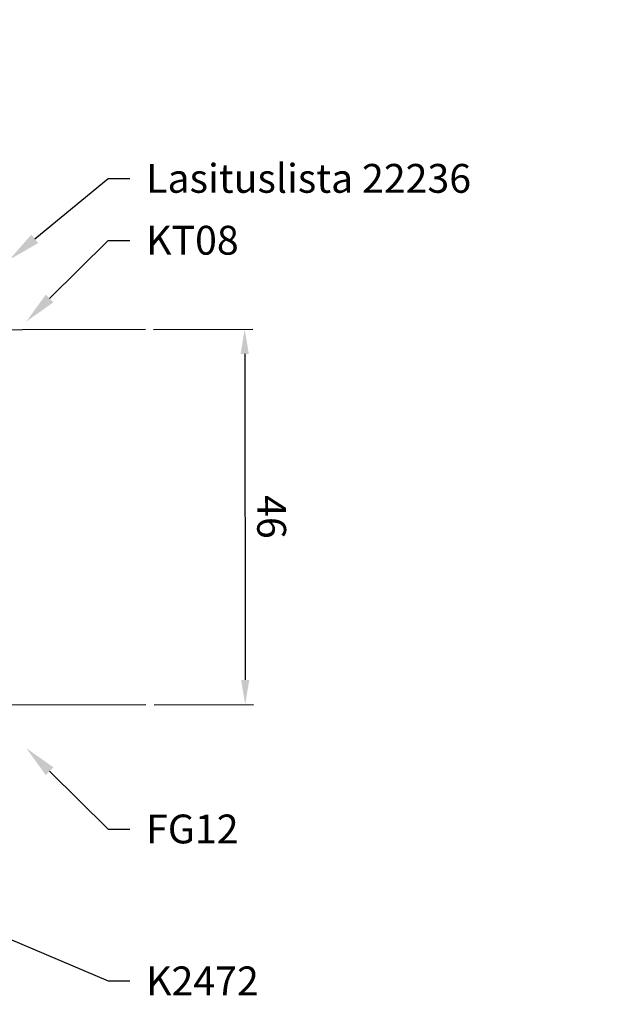
# Model space of a CAD drawing. Units: millimetres. Extents: x 3708 to 10033, y -4818 to 2760.
# Drawn here: x 4394 to 4464, y -828 to -708 of the extents above; entities that cross this region are included whole.
import ezdxf
from ezdxf import colors
from ezdxf.entities.mleader import LeaderData, LeaderLine
from ezdxf.math import Vec2, Vec3

# ---------------------------------------------------------------- set-up
doc = ezdxf.new("R2010")
doc.units = ezdxf.units.MM
doc.layers.add('Töövõtt', color=7, linetype='Continuous')
doc.styles.add('Arial', font='arial.ttf')
doc.styles.add('Tiivistekoodi', font='arial.ttf', dxfattribs={"height": 1.8})
doc.dimstyles.new('Kansio_1_1', dxfattribs={"dimtxt": 3.5, "dimasz": 3, "dimexe": 1, "dimexo": 1, "dimgap": 1, "dimtad": 1, "dimdec": 1, "dimtxsty": 'Arial', "dimcen": 0, "dimclrd": 2, "dimclre": 2, "dimclrt": 3, "dimadec": 0, "dimazin": 0, "dimtfac": 1, "dimtdec": 1, "dimtix": 1, "dimtmove": 0, "dimatfit": 0, "dimfxl": 1, "dimarcsym": 0})

# ---------------------------------------------------------------- blocks, each defined once
blk = doc.blocks.new('*D53')
at = {"color": 2, "lineweight": -2, "transparency": 16777216}
for p, q in [((4410.58, -745.59), (4422.65, -745.57)), ((4421.65, -748.57), (4421.71, -788.13)), ((4410.64, -791.14), (4422.71, -791.13))]:
    blk.add_line(p, q, dxfattribs=at)
at = {"color": 2, "transparency": 16777216}
for points in [[(4422.15, -748.57), (4421.15, -748.57), (4421.65, -745.57)], [(4422.21, -788.13), (4421.21, -788.13), (4421.71, -791.13)]]:
    blk.add_solid(points, dxfattribs=at)
at = {"layer": 'Defpoints', "color": 0, "transparency": 16777216}
for p in [(4409.58, -745.59), (4409.64, -791.15), (4421.71, -791.13)]:
    blk.add_point(p, dxfattribs=at)
at = {"color": 3, "transparency": 16777216, "insert": (4424.47, -768.35), "char_height": 3.5, "attachment_point": 5, "rotation": 270.0799, "style": 'Arial'}
blk.add_mtext('46', dxfattribs=at)

msp = doc.modelspace()

# ---------------------------------------------------------------- linework, layer by layer
at = {"layer": 'Töövõtt', "color": 4}
for points in [[(4409.58, -745.591), (4379.687, -745.66), (4379.703, -752.605)], [(4409.644, -791.145), (4379.741, -791.215), (4379.703, -752.605)]]:
    msp.add_lwpolyline(points, dxfattribs=at)

# ---------------------------------------------------------------- dimensions: what is measured, and where the dimension line sits
at = {"color": 3}
dim = msp.add_aligned_dim(p1=(4409.58, -745.591), p2=(4409.644, -791.145), distance=12.066, text='46', dimstyle='Kansio_1_1', dxfattribs=at)
dim.commit()
dim.dimension.update_dxf_attribs({"geometry": '*D53', "text_midpoint": (4424.465, -768.347)})

# ---------------------------------------------------------------- leaders
ml = msp.add_multileader_mtext('Standard')
ml.set_content('Pallotiiviste K2139', color=256, style='Tiivistekoodi')
ml.set_leader_properties()
ml.build(insert=Vec2(0, 0))
ctx = ml.context
ctx.base_point, ctx.char_height, ctx.plane_origin = Vec3(4366.207, -701.432), 3.5, Vec3(4396.775, -680.025)
notes = []
notes.append((ctx, [(0, (1, 1, 0), (4363.58, -701.432), (1, 0), 2.627, [(1, [(4358.699, -750.328), (4371.49, -732.136)], 0, [])])]))
ctx.mtext.insert, ctx.mtext.width, ctx.mtext.flow_direction = Vec3(4368.207, -699.651), 54.80964, 5
ml = msp.add_multileader_mtext('Standard')
ml.set_content('Lasituslista 22236', color=256, style='Tiivistekoodi')
ml.set_leader_properties()
ml.build(insert=Vec2(0, 0))
ctx = ml.context
ctx.base_point, ctx.char_height, ctx.plane_origin = Vec3(4407.676, -727.282), 3.5, Vec3(4438.244, -705.875)
notes.append((ctx, [(0, (1, 1, 0), (4405.05, -727.282), (1, 0), 2.627, [(0, [(4393.044, -737.138)], 0, [])])]))
ctx.mtext.insert, ctx.mtext.width, ctx.mtext.flow_direction = Vec3(4409.676, -725.501), 54.80964, 5
ml = msp.add_multileader_mtext('Standard')
ml.set_content('KT08', color=256, style='Tiivistekoodi')
ml.set_leader_properties()
ml.build(insert=Vec2(0, 0))
ctx = ml.context
ctx.base_point, ctx.char_height, ctx.plane_origin = Vec3(4407.676, -734.79), 3.5, Vec3(4440.308, -713.383)
notes.append((ctx, [(0, (1, 1, 0), (4405.05, -734.79), (1, 0), 2.627, [(0, [(4395.107, -744.646)], 0, [])])]))
ctx.mtext.insert, ctx.mtext.width, ctx.mtext.flow_direction = Vec3(4409.676, -733.01), 31.33333, 5
ml = msp.add_multileader_mtext('Standard')
ml.set_content('FG12', color=256, style='Tiivistekoodi')
ml.set_leader_properties()
ml.build(insert=Vec2(0, 0))
ctx = ml.context
ctx.base_point, ctx.char_height, ctx.plane_origin = Vec3(4407.676, -806.259), 3.5, Vec3(4440.308, -827.666)
notes.append((ctx, [(0, (1, 1, 0), (4405.05, -806.259), (1, 0), 2.627, [(0, [(4395.107, -796.403)], 0, [])])]))
ctx.mtext.insert, ctx.mtext.width, ctx.mtext.flow_direction = Vec3(4409.676, -804.479), 31.33333, 5
ml = msp.add_multileader_mtext('Standard')
ml.set_content('K2472', color=256, style='Tiivistekoodi')
ml.set_leader_properties()
ml.build(insert=Vec2(0, 0))
ctx = ml.context
ctx.base_point, ctx.char_height, ctx.plane_origin = Vec3(4407.676, -824.67), 3.5, Vec3(4443.163, -847.83)
notes.append((ctx, [(0, (1, 1, 0), (4405.05, -824.67), (1, 0), 2.627, [(0, [(4364.699, -807.552)], 0, [])])]))
ctx.mtext.insert, ctx.mtext.width, ctx.mtext.flow_direction = Vec3(4409.676, -822.92), 31.33333, 5
for ctx, leaders in notes:
    for number, flags, end, landing, length, lines in leaders:
        leader = LeaderData()
        leader.index, (leader.has_last_leader_line, leader.has_dogleg_vector, leader.attachment_direction) = number, flags
        leader.last_leader_point, leader.dogleg_vector, leader.dogleg_length = Vec3(end), Vec3(landing), length
        for number, points, colour, breaks in lines:
            line = LeaderLine()
            line.index, line.vertices, line.color, line.breaks = number, Vec3.list(points), colors.encode_raw_color(colour), breaks
            leader.lines.append(line)
        ctx.leaders.append(leader)

doc.saveas('drawing.dxf')
